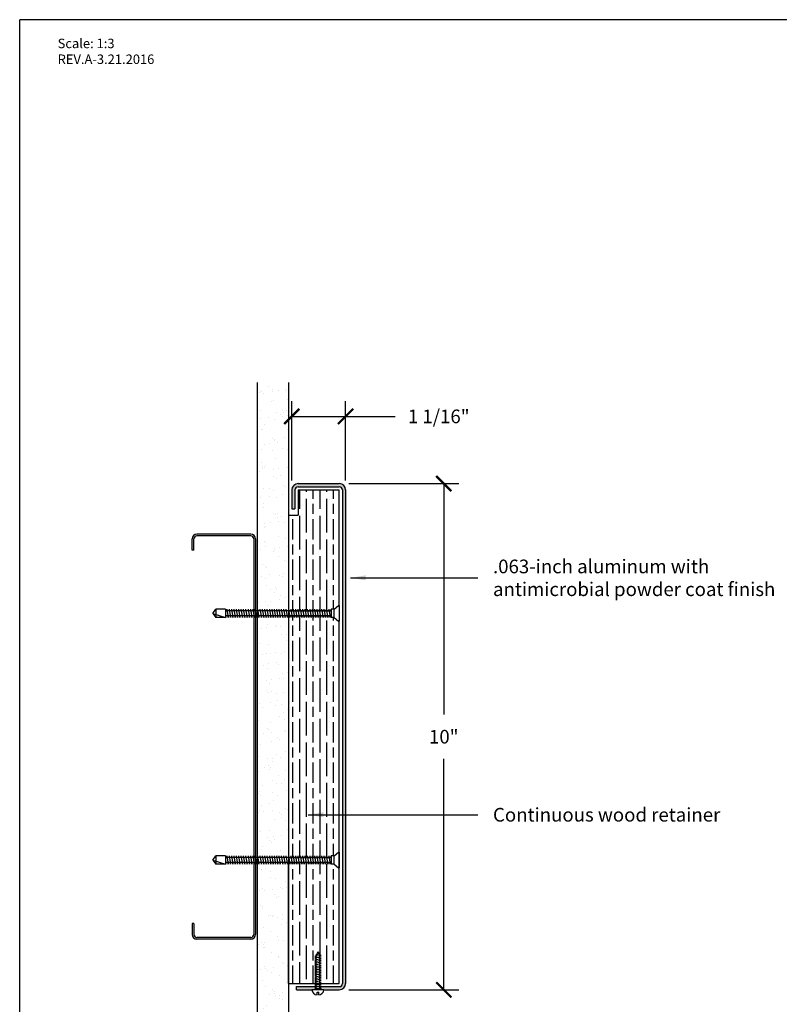
# Model space of a CAD drawing. Units: inches. Extents: x 88.9 to 96.9, y 89.3 to 99.5.
# Drawn here: x 88.9 to 93.9, y 93 to 99.5 of the extents above; entities that cross this region are included whole.
import ezdxf

# ---------------------------------------------------------------- set-up
doc = ezdxf.new("R2010")
doc.units = ezdxf.units.IN
doc.header["$MEASUREMENT"] = 0
doc.styles.get("Standard").update_dxf_attribs({"font": 'arial.ttf'})
doc.dimstyles.get("Standard").update_dxf_attribs({"dimtxt": 0.09, "dimasz": 0.1, "dimexe": 0.1, "dimexo": 0.0625, "dimgap": 0.1, "dimtad": 0, "dimtih": 1, "dimtoh": 1, "dimdec": 4, "dimzin": 0, "dimdsep": 46, "dimtxsty": 'Standard', "dimblk": 'ARCHTICK', "dimcen": 0, "dimadec": 0, "dimazin": 2, "dimtfac": 1, "dimtdec": 4, "dimtofl": 0, "dimtmove": 0, "dimatfit": 3, "dimfxl": 1, "dimtolj": 1, "dimtzin": 0, "dimarcsym": 0})

# ---------------------------------------------------------------- blocks, each defined once
blk = doc.blocks.new('_ArchTick')
at = {"color": 0, "linetype": 'ByBlock', "const_width": 0.15}
blk.add_lwpolyline([(-0.5, -0.5), (0.5, 0.5)], dxfattribs=at)
blk = doc.blocks.new('*D4')
at = {"color": 0, "lineweight": -2, "transparency": 16777216}
for p, q in [((91.0674, 96.4327), (91.7934, 96.4327)), ((91.6934, 96.4327), (91.6934, 94.912)), ((91.6934, 93.0994), (91.6934, 94.6201)), ((91.0674, 93.0994), (91.7934, 93.0994))]:
    blk.add_line(p, q, dxfattribs=at)
at = {"layer": 'Defpoints', "color": 0, "transparency": 16777216}
for p in [(91.0049, 96.4327), (91.0049, 93.0994), (91.6934, 93.0994)]:
    blk.add_point(p, dxfattribs=at)
at = {"color": 0, "lineweight": -2, "transparency": 16777216, "xscale": 0.1, "yscale": 0.1, "zscale": 0.1}
for p, rotation in [((91.6934, 96.4327), 90), ((91.6934, 93.0994), 270)]:
    blk.add_blockref('_ArchTick', p, dxfattribs=dict(at, rotation=rotation))
at = {"color": 0, "transparency": 16777216, "insert": (91.6934, 94.7661), "char_height": 0.09, "attachment_point": 5}
blk.add_mtext('\\A1;10"', dxfattribs=at)
blk = doc.blocks.new('*D5')
at = {"color": 0, "lineweight": -2, "transparency": 16777216}
for p, q in [((90.6924, 96.4536), (90.6924, 96.9755)), ((91.0465, 96.4536), (91.0465, 96.9755)), ((90.6924, 96.8755), (91.0465, 96.8755)), ((91.0465, 96.8755), (91.3728, 96.8755))]:
    blk.add_line(p, q, dxfattribs=at)
at = {"layer": 'Defpoints', "color": 0, "transparency": 16777216}
for p in [(90.6924, 96.8755), (90.6924, 96.3911), (91.0465, 96.3911)]:
    blk.add_point(p, dxfattribs=at)
at = {"color": 0, "lineweight": -2, "transparency": 16777216, "xscale": 0.1, "yscale": 0.1, "zscale": 0.1, "rotation": 180}
blk.add_blockref('_ArchTick', (90.6924, 96.8755), dxfattribs=at)
at = {"color": 0, "lineweight": -2, "transparency": 16777216, "xscale": 0.1, "yscale": 0.1, "zscale": 0.1}
blk.add_blockref('_ArchTick', (91.0465, 96.8755), dxfattribs=at)
at = {"color": 0, "transparency": 16777216, "insert": (91.6601, 96.8755), "char_height": 0.09, "attachment_point": 5}
blk.add_mtext('\\A1;1 1/16"', dxfattribs=at)

msp = doc.modelspace()

# ---------------------------------------------------------------- hatches: boundary and pattern name
at = {"true_color": 0x939598}
h = msp.add_hatch(dxfattribs=at)
h.set_pattern_fill('AR-SAND', color=252, scale=0.066667)
h.set_pattern_definition([(37.5, (94.89995, 117.2899), (-0.00419956, 0.1284549), [0, -0.10133333, 0, -0.11333333, 0, -0.10833333]), (7.5, (94.89995, 117.2899), (0.1179851, 0.1881431), [0, -0.05466667, 0, -0.09133333, 0, -0.035]), (327.5, (94.81795, 117.2899), (0.20760946, 0.00037727), [0, -0.03333333, 0, -0.12, 0, -0.15666667]), (317.5, (94.81795, 117.2899), (0.2004084, 0.0585117), [0, -0.01666667, 0, -0.07866667, 0, -0.09])])
h.paths.add_polyline_path([(90.67155, 97.0994), (90.46322, 97.0994), (90.46322, 95.59548), (90.46634, 95.59548), (90.46634, 95.6059), (90.46818, 95.59548), (90.48197, 95.59548), (90.48197, 95.6059), (90.4838, 95.59548), (90.49759, 95.59548), (90.49759, 95.6059), (90.49943, 95.59548), (90.51322, 95.59548), (90.51322, 95.6059), (90.51505, 95.59548), (90.52884, 95.59548), (90.52884, 95.6059), (90.53068, 95.59548), (90.54447, 95.59548), (90.54447, 95.6059), (90.5463, 95.59548), (90.56009, 95.59548), (90.56009, 95.6059), (90.56193, 95.59548), (90.57572, 95.59548), (90.57572, 95.6059), (90.57755, 95.59548), (90.59134, 95.59548), (90.59134, 95.6059), (90.59318, 95.59548), (90.60697, 95.59548), (90.60697, 95.6059), (90.6088, 95.59548), (90.62259, 95.59548), (90.62259, 95.6059), (90.62443, 95.59548), (90.63822, 95.59548), (90.63822, 95.6059), (90.64005, 95.59548), (90.65384, 95.59548), (90.65384, 95.6059), (90.65568, 95.59548), (90.66947, 95.59548), (90.66947, 95.6059)])
h.paths.add_polyline_path([(90.66348, 95.56165), (90.66348, 95.55123), (90.66164, 95.56165), (90.64785, 95.56165), (90.64785, 95.55123), (90.64602, 95.56165), (90.63223, 95.56165), (90.63223, 95.55123), (90.63039, 95.56165), (90.6166, 95.56165), (90.6166, 95.55123), (90.61477, 95.56165), (90.60098, 95.56165), (90.60098, 95.55123), (90.59914, 95.56165), (90.58535, 95.56165), (90.58535, 95.55123), (90.58352, 95.56165), (90.56973, 95.56165), (90.56973, 95.55123), (90.56789, 95.56165), (90.5541, 95.56165), (90.5541, 95.55123), (90.55227, 95.56165), (90.53848, 95.56165), (90.53848, 95.55123), (90.53664, 95.56165), (90.52285, 95.56165), (90.52285, 95.55123), (90.52102, 95.56165), (90.50723, 95.56165), (90.50723, 95.55123), (90.50539, 95.56165), (90.4916, 95.56165), (90.4916, 95.55123), (90.48977, 95.56165), (90.47598, 95.56165), (90.47598, 95.55123), (90.47414, 95.56165), (90.46322, 95.56165), (90.46322, 93.97048), (90.46634, 93.97048), (90.46634, 93.9809), (90.46818, 93.97048), (90.48197, 93.97048), (90.48197, 93.9809), (90.4838, 93.97048), (90.49759, 93.97048), (90.49759, 93.9809), (90.49943, 93.97048), (90.51322, 93.97048), (90.51322, 93.9809), (90.51505, 93.97048), (90.52884, 93.97048), (90.52884, 93.9809), (90.53068, 93.97048), (90.54447, 93.97048), (90.54447, 93.9809), (90.5463, 93.97048), (90.56009, 93.97048), (90.56009, 93.9809), (90.56193, 93.97048), (90.57572, 93.97048), (90.57572, 93.9809), (90.57755, 93.97048), (90.59134, 93.97048), (90.59134, 93.9809), (90.59318, 93.97048), (90.60697, 93.97048), (90.60697, 93.9809), (90.6088, 93.97048), (90.62259, 93.97048), (90.62259, 93.9809), (90.62443, 93.97048), (90.63822, 93.97048), (90.63822, 93.9809), (90.64005, 93.97048), (90.65384, 93.97048), (90.65384, 93.9809), (90.65568, 93.97048), (90.66947, 93.97048), (90.66947, 93.9809), (90.67052, 95.56165)])
h.paths.add_polyline_path([(90.67155, 93.93665), (90.66348, 93.93665), (90.66348, 93.92623), (90.66164, 93.93665), (90.64785, 93.93665), (90.64785, 93.92623), (90.64602, 93.93665), (90.63223, 93.93665), (90.63223, 93.92623), (90.63039, 93.93665), (90.6166, 93.93665), (90.6166, 93.92623), (90.61477, 93.93665), (90.60098, 93.93665), (90.60098, 93.92623), (90.59914, 93.93665), (90.58535, 93.93665), (90.58535, 93.92623), (90.58352, 93.93665), (90.56973, 93.93665), (90.56973, 93.92623), (90.56789, 93.93665), (90.5541, 93.93665), (90.5541, 93.92623), (90.55227, 93.93665), (90.53848, 93.93665), (90.53848, 93.92623), (90.53664, 93.93665), (90.52285, 93.93665), (90.52285, 93.92623), (90.52102, 93.93665), (90.50723, 93.93665), (90.50723, 93.92623), (90.50539, 93.93665), (90.4916, 93.93665), (90.4916, 93.92623), (90.48977, 93.93665), (90.47598, 93.93665), (90.47598, 93.92623), (90.47414, 93.93665), (90.46322, 93.93665), (90.46322, 92.43273), (90.67155, 92.43273)])
at = {"true_color": 0x003c71}
h = msp.add_hatch(color=156, dxfattribs=at)
h.dxf.hatch_style = 1
h.paths.add_polyline_path([(91.02572, 96.39106, 0.4142136), (91.00488, 96.4119), (90.73405, 96.4119, 0.4142136), (90.71322, 96.39106), (90.71322, 96.26606), (90.69238, 96.26606), (90.69238, 96.39106, -0.4142136), (90.73405, 96.43273), (91.00488, 96.43273, -0.4142136), (91.04655, 96.39106), (91.04655, 93.14106, -0.4142136), (91.00488, 93.0994), (90.90426, 93.0994), (90.88559, 93.0994), (90.88559, 93.10499), (90.87684, 93.10499), (90.87684, 93.11097), (90.88559, 93.11252), (90.87684, 93.11252), (90.87684, 93.12023), (91.00488, 93.12023, 0.4142136), (91.02572, 93.14106)])
h.paths.add_polyline_path([(90.72363, 93.12023), (90.85167, 93.12023), (90.85167, 93.11773), (90.84293, 93.11619), (90.85167, 93.11619), (90.85167, 93.10654), (90.84293, 93.10499), (90.84293, 93.0994), (90.82426, 93.0994), (90.72363, 93.0994)], flags=17)
at = {"true_color": 0x84bd00}
h = msp.add_hatch(dxfattribs=at)
h.set_pattern_fill('GOST_WOOD', color=62, scale=0.022281)
h.set_pattern_definition([(90, (67.7943, 78.46327), (0.1336889, -8e-18), [0.2228148, -0.044563]), (90, (67.83886, 78.4187), (0.1336889, -8e-18), [0.1336889, -0.0334222, 0.06684444, -0.0334222]), (90, (67.88342, 78.35186), (0.1336889, -8e-18), [0.2228148, -0.044563])])
h.paths.add_polyline_path([(91.00488, 96.39106), (90.73405, 96.39106), (90.73405, 96.2244), (90.67155, 96.2244), (90.67155, 95.59548), (90.68509, 95.59548), (90.68509, 95.6059), (90.68693, 95.59548), (90.70072, 95.59548), (90.70072, 95.6059), (90.70255, 95.59548), (90.71634, 95.59548), (90.71634, 95.6059), (90.71818, 95.59548), (90.73197, 95.59548), (90.73197, 95.6059), (90.7338, 95.59548), (90.74759, 95.59548), (90.74759, 95.6059), (90.74943, 95.59548), (90.76322, 95.59548), (90.76322, 95.6059), (90.76505, 95.59548), (90.77884, 95.59548), (90.77884, 95.6059), (90.78068, 95.59548), (90.79447, 95.59548), (90.79447, 95.6059), (90.7963, 95.59548), (90.81009, 95.59548), (90.81009, 95.6059), (90.81193, 95.59548), (90.82572, 95.59548), (90.82572, 95.6059), (90.82755, 95.59548), (90.84134, 95.59548), (90.84134, 95.6059), (90.84318, 95.59548), (90.85697, 95.59548), (90.85697, 95.6059), (90.8588, 95.59548), (90.87259, 95.59548), (90.87259, 95.6059), (90.87443, 95.59548), (90.88822, 95.59548), (90.88822, 95.6059), (90.89005, 95.59548), (90.90384, 95.59548), (90.90384, 95.6059), (90.90568, 95.59548), (90.91947, 95.59548), (90.91947, 95.6059), (90.9213, 95.59548), (90.93509, 95.59548), (90.93509, 95.6059), (90.93693, 95.59548), (90.95072, 95.59548), (90.95072, 95.6059), (90.97155, 95.6059), (90.99992, 95.63056), (91.00488, 95.63056)])
h.paths.add_polyline_path([(91.00488, 95.52656), (90.99992, 95.52656), (90.97155, 95.55123), (90.95072, 95.55123), (90.95072, 95.56165), (90.94473, 95.56165), (90.94473, 95.55123), (90.94289, 95.56165), (90.9291, 95.56165), (90.9291, 95.55123), (90.92727, 95.56165), (90.91348, 95.56165), (90.91348, 95.55123), (90.91164, 95.56165), (90.89785, 95.56165), (90.89785, 95.55123), (90.89602, 95.56165), (90.88223, 95.56165), (90.88223, 95.55123), (90.88039, 95.56165), (90.8666, 95.56165), (90.8666, 95.55123), (90.86477, 95.56165), (90.85098, 95.56165), (90.85098, 95.55123), (90.84914, 95.56165), (90.83535, 95.56165), (90.83535, 95.55123), (90.83352, 95.56165), (90.81973, 95.56165), (90.81973, 95.55123), (90.81789, 95.56165), (90.8041, 95.56165), (90.8041, 95.55123), (90.80227, 95.56165), (90.78848, 95.56165), (90.78848, 95.55123), (90.78664, 95.56165), (90.77285, 95.56165), (90.77285, 95.55123), (90.77102, 95.56165), (90.75723, 95.56165), (90.75723, 95.55123), (90.75539, 95.56165), (90.7416, 95.56165), (90.7416, 95.55123), (90.73977, 95.56165), (90.72598, 95.56165), (90.72598, 95.55123), (90.72414, 95.56165), (90.71035, 95.56165), (90.71035, 95.55123), (90.70852, 95.56165), (90.69473, 95.56165), (90.69473, 95.55123), (90.69289, 95.56165), (90.6791, 95.56165), (90.6791, 95.55123), (90.67727, 95.56165), (90.67155, 95.56165), (90.67155, 93.97048), (90.68509, 93.97048), (90.68509, 93.9809), (90.68693, 93.97048), (90.70072, 93.97048), (90.70072, 93.9809), (90.70255, 93.97048), (90.71634, 93.97048), (90.71634, 93.9809), (90.71818, 93.97048), (90.73197, 93.97048), (90.73197, 93.9809), (90.7338, 93.97048), (90.74759, 93.97048), (90.74759, 93.9809), (90.74943, 93.97048), (90.76322, 93.97048), (90.76322, 93.9809), (90.76505, 93.97048), (90.77884, 93.97048), (90.77884, 93.9809), (90.78068, 93.97048), (90.79447, 93.97048), (90.79447, 93.9809), (90.7963, 93.97048), (90.81009, 93.97048), (90.81009, 93.9809), (90.81193, 93.97048), (90.82572, 93.97048), (90.82572, 93.9809), (90.82755, 93.97048), (90.84134, 93.97048), (90.84134, 93.9809), (90.84318, 93.97048), (90.85697, 93.97048), (90.85697, 93.9809), (90.8588, 93.97048), (90.87259, 93.97048), (90.87259, 93.9809), (90.87443, 93.97048), (90.88822, 93.97048), (90.88822, 93.9809), (90.89005, 93.97048), (90.90384, 93.97048), (90.90384, 93.9809), (90.90568, 93.97048), (90.91947, 93.97048), (90.91947, 93.9809), (90.9213, 93.97048), (90.93509, 93.97048), (90.93509, 93.9809), (90.93693, 93.97048), (90.95072, 93.97048), (90.95072, 93.9809), (90.97155, 93.9809), (90.99992, 94.00556), (91.00488, 94.00556)])
h.paths.add_polyline_path([(91.00488, 93.90156), (90.99992, 93.90156), (90.97155, 93.92623), (90.94473, 93.92623), (90.94289, 93.93665), (90.9291, 93.93665), (90.9291, 93.92623), (90.92727, 93.93665), (90.91348, 93.93665), (90.91348, 93.92623), (90.91164, 93.93665), (90.89785, 93.93665), (90.89785, 93.92623), (90.89602, 93.93665), (90.88223, 93.93665), (90.88223, 93.92623), (90.88039, 93.93665), (90.8666, 93.93665), (90.8666, 93.92623), (90.86477, 93.93665), (90.85098, 93.93665), (90.85098, 93.92623), (90.84914, 93.93665), (90.83535, 93.93665), (90.83535, 93.92623), (90.83352, 93.93665), (90.81973, 93.93665), (90.81973, 93.92623), (90.81789, 93.93665), (90.8041, 93.93665), (90.8041, 93.92623), (90.80227, 93.93665), (90.78848, 93.93665), (90.78848, 93.92623), (90.78664, 93.93665), (90.77285, 93.93665), (90.77285, 93.92623), (90.77102, 93.93665), (90.75723, 93.93665), (90.75723, 93.92623), (90.75539, 93.93665), (90.7416, 93.93665), (90.7416, 93.92623), (90.73977, 93.93665), (90.72598, 93.93665), (90.72598, 93.92623), (90.72414, 93.93665), (90.71035, 93.93665), (90.71035, 93.92623), (90.70852, 93.93665), (90.69473, 93.93665), (90.69473, 93.92623), (90.69289, 93.93665), (90.6791, 93.93665), (90.6791, 93.92623), (90.67727, 93.93665), (90.67155, 93.93665), (90.67155, 93.14106), (90.87772, 93.14106), (90.87772, 93.14978), (90.86897, 93.14978), (90.87772, 93.15133), (90.87772, 93.16098), (90.86897, 93.16098), (90.87772, 93.16252), (90.87772, 93.17218), (90.86897, 93.17218), (90.87772, 93.17372), (90.87772, 93.18338), (90.86897, 93.18338), (90.87772, 93.18492), (90.87772, 93.19457), (90.86897, 93.19457), (90.87772, 93.19611), (90.87772, 93.20577), (90.86897, 93.20577), (90.87772, 93.20731), (90.87772, 93.21697), (90.86897, 93.21697), (90.87772, 93.21851), (90.87772, 93.22816), (90.86897, 93.22816), (90.87772, 93.22971), (90.87772, 93.23936), (90.86897, 93.23936), (90.87772, 93.2409), (90.87772, 93.25056), (90.86897, 93.25056), (90.87772, 93.2521), (90.87772, 93.26176), (90.86897, 93.26176), (90.87772, 93.2633), (90.87772, 93.27295), (90.86897, 93.27295), (90.87772, 93.2745), (90.87772, 93.28415), (90.86897, 93.28415), (90.87772, 93.28569), (90.87772, 93.29535), (90.86897, 93.29535), (90.87772, 93.29689), (90.87772, 93.30655), (90.86897, 93.30655), (90.87772, 93.30809), (90.87772, 93.31774), (90.86897, 93.31774), (90.87772, 93.31929), (90.87772, 93.33044), (90.8775, 93.33044), (90.87957, 93.33081), (90.8903, 93.3494), (90.89863, 93.33496), (90.9031, 93.33496), (90.89905, 93.33424), (90.90423, 93.32527), (90.91163, 93.32527), (90.90288, 93.32372), (90.90288, 93.31407), (90.91163, 93.31407), (90.90288, 93.31253), (90.90288, 93.30287), (90.91163, 93.30287), (90.90288, 93.30133), (90.90288, 93.29167), (90.91163, 93.29167), (90.90288, 93.29013), (90.90288, 93.28048), (90.91163, 93.28048), (90.90288, 93.27893), (90.90288, 93.26928), (90.91163, 93.26928), (90.90288, 93.26774), (90.90288, 93.25808), (90.91163, 93.25808), (90.90288, 93.25654), (90.90288, 93.24688), (90.91163, 93.24688), (90.90288, 93.24534), (90.90288, 93.23569), (90.91163, 93.23569), (90.90288, 93.23414), (90.90288, 93.22449), (90.91163, 93.22449), (90.90288, 93.22295), (90.90288, 93.21329), (90.91163, 93.21329), (90.90288, 93.21175), (90.90288, 93.20209), (90.91163, 93.20209), (90.90288, 93.20055), (90.90288, 93.1909), (90.91163, 93.1909), (90.90288, 93.18936), (90.90288, 93.1797), (90.91163, 93.1797), (90.90288, 93.17816), (90.90288, 93.1685), (90.91163, 93.1685), (90.90288, 93.16696), (90.90288, 93.15731), (90.91163, 93.15731), (90.90288, 93.15576), (90.90288, 93.14611), (90.91163, 93.14611), (91.00488, 93.14106)])

# ---------------------------------------------------------------- linework, layer by layer
at = {"color": 252, "true_color": 0x939598}
for p, q in [((96.93972, 99.48811), (88.89972, 99.48811)), ((88.89972, 89.33811), (88.89972, 99.48811)), ((90.46322, 97.0994), (90.46322, 92.43273)), ((90.67155, 97.0994), (90.67155, 92.43273))]:
    msp.add_line(p, q, dxfattribs=at)
at = {"color": 156, "true_color": 0x003c71}
for p, q in [((90.73405, 96.43273), (91.00488, 96.43273)), ((90.69238, 96.39106), (90.69238, 96.26606)), ((90.71322, 96.39106), (90.71322, 96.26606)), ((90.73405, 96.4119), (91.00488, 96.4119)), ((91.02572, 96.39106), (91.02572, 93.14106)), ((91.04655, 96.39106), (91.04655, 93.14106)), ((90.69238, 96.26606), (90.71322, 96.26606)), ((90.72363, 93.12023), (90.85167, 93.12023)), ((90.72363, 93.0994), (90.72363, 93.12023)), ((90.87684, 93.12023), (91.00488, 93.12023)), ((90.72363, 93.0994), (90.82426, 93.0994)), ((90.90426, 93.0994), (91.00488, 93.0994))]:
    msp.add_line(p, q, dxfattribs=at)
at = {"color": 62, "true_color": 0x84bd00}
for p, q in [((90.73405, 96.39106), (91.00488, 96.39106)), ((90.73405, 96.39106), (90.73405, 96.2244)), ((91.00488, 95.63056), (91.00488, 96.39106)), ((90.67155, 96.2244), (90.73405, 96.2244)), ((90.67155, 96.2244), (90.67155, 95.59548)), ((90.67155, 95.56165), (90.67155, 93.97048)), ((91.00488, 94.00556), (91.00488, 95.52656)), ((90.67155, 93.14106), (90.67155, 93.93665)), ((91.00488, 93.14106), (91.00488, 93.90156)), ((90.67155, 93.14106), (91.00488, 93.14106))]:
    msp.add_line(p, q, dxfattribs=at)
for p, q in [((90.42155, 96.0994), (90.06738, 96.0994)), ((90.03613, 95.99523), (90.03613, 96.06815)), ((90.04655, 95.99523), (90.04655, 96.06815)), ((90.42155, 96.08898), (90.06738, 96.08898)), ((90.44238, 96.06815), (90.44238, 93.46398)), ((90.4528, 96.06815), (90.4528, 93.46398)), ((90.04655, 95.99523), (90.03613, 95.99523)), ((90.17155, 95.57856), (90.19238, 95.6059)), ((90.19238, 95.6059), (90.19238, 95.55123)), ((90.25488, 95.6059), (90.19238, 95.6059)), ((90.25488, 95.6059), (90.25488, 95.55123)), ((90.95072, 95.59548), (90.25488, 95.59548)), ((90.26322, 95.6059), (90.26322, 95.59548)), ((90.26322, 95.6059), (90.27285, 95.55123)), ((90.27884, 95.6059), (90.27884, 95.59548)), ((90.27884, 95.6059), (90.28848, 95.55123)), ((90.29447, 95.6059), (90.29447, 95.59548)), ((90.29447, 95.6059), (90.3041, 95.55123)), ((90.31009, 95.6059), (90.31009, 95.59548)), ((90.31009, 95.6059), (90.31973, 95.55123)), ((90.32572, 95.6059), (90.32572, 95.59548)), ((90.32572, 95.6059), (90.33535, 95.55123)), ((90.34134, 95.6059), (90.34134, 95.59548)), ((90.34134, 95.6059), (90.35098, 95.55123)), ((90.35697, 95.6059), (90.35697, 95.59548)), ((90.35697, 95.6059), (90.3666, 95.55123)), ((90.37259, 95.6059), (90.37259, 95.59548)), ((90.37259, 95.6059), (90.38223, 95.55123)), ((90.38822, 95.6059), (90.38822, 95.59548)), ((90.38822, 95.6059), (90.39785, 95.55123)), ((90.40384, 95.6059), (90.40384, 95.59548)), ((90.40384, 95.6059), (90.41348, 95.55123)), ((90.41947, 95.6059), (90.41947, 95.59548)), ((90.41947, 95.6059), (90.4291, 95.55123)), ((90.43509, 95.6059), (90.43509, 95.59548)), ((90.43509, 95.6059), (90.44473, 95.55123)), ((90.45072, 95.6059), (90.45072, 95.59548)), ((90.45072, 95.6059), (90.46035, 95.55123)), ((90.46634, 95.6059), (90.46634, 95.59548)), ((90.46634, 95.6059), (90.47598, 95.55123)), ((90.48197, 95.6059), (90.48197, 95.59548)), ((90.48197, 95.6059), (90.4916, 95.55123)), ((90.49759, 95.6059), (90.49759, 95.59548)), ((90.49759, 95.6059), (90.50723, 95.55123)), ((90.51322, 95.6059), (90.51322, 95.59548)), ((90.51322, 95.6059), (90.52285, 95.55123)), ((90.52884, 95.6059), (90.52884, 95.59548)), ((90.52884, 95.6059), (90.53848, 95.55123)), ((90.54447, 95.6059), (90.54447, 95.59548)), ((90.54447, 95.6059), (90.5541, 95.55123)), ((90.56009, 95.6059), (90.56009, 95.59548)), ((90.56009, 95.6059), (90.56973, 95.55123)), ((90.57572, 95.6059), (90.57572, 95.59548)), ((90.57572, 95.6059), (90.58535, 95.55123)), ((90.59134, 95.6059), (90.59134, 95.59548)), ((90.59134, 95.6059), (90.60098, 95.55123)), ((90.60697, 95.6059), (90.60697, 95.59548)), ((90.60697, 95.6059), (90.6166, 95.55123)), ((90.62259, 95.6059), (90.62259, 95.59548)), ((90.62259, 95.6059), (90.63223, 95.55123)), ((90.63822, 95.6059), (90.63822, 95.59548)), ((90.63822, 95.6059), (90.64785, 95.55123)), ((90.65384, 95.6059), (90.65384, 95.59548)), ((90.65384, 95.6059), (90.66348, 95.55123)), ((90.66947, 95.6059), (90.66947, 95.59548)), ((90.66947, 95.6059), (90.6791, 95.55123)), ((90.67155, 95.59548), (90.95072, 95.59548)), ((90.68509, 95.6059), (90.68509, 95.59548)), ((90.68509, 95.6059), (90.69473, 95.55123)), ((90.70072, 95.6059), (90.70072, 95.59548)), ((90.70072, 95.6059), (90.71035, 95.55123)), ((90.71634, 95.6059), (90.71634, 95.59548)), ((90.71634, 95.6059), (90.72598, 95.55123)), ((90.73197, 95.6059), (90.73197, 95.59548)), ((90.73197, 95.6059), (90.7416, 95.55123)), ((90.74759, 95.6059), (90.74759, 95.59548)), ((90.74759, 95.6059), (90.75723, 95.55123)), ((90.76322, 95.6059), (90.76322, 95.59548)), ((90.76322, 95.6059), (90.77285, 95.55123)), ((90.77884, 95.6059), (90.77884, 95.59548)), ((90.77884, 95.6059), (90.78848, 95.55123)), ((90.79447, 95.6059), (90.79447, 95.59548)), ((90.79447, 95.6059), (90.8041, 95.55123)), ((90.81009, 95.6059), (90.81009, 95.59548)), ((90.81009, 95.6059), (90.81973, 95.55123)), ((90.82572, 95.6059), (90.82572, 95.59548)), ((90.82572, 95.6059), (90.83535, 95.55123)), ((90.84134, 95.6059), (90.84134, 95.59548)), ((90.84134, 95.6059), (90.85098, 95.55123)), ((90.85697, 95.6059), (90.85697, 95.59548)), ((90.85697, 95.6059), (90.8666, 95.55123)), ((90.87259, 95.6059), (90.87259, 95.59548)), ((90.87259, 95.6059), (90.88223, 95.55123)), ((90.88822, 95.6059), (90.88822, 95.59548)), ((90.88822, 95.6059), (90.89785, 95.55123)), ((90.90384, 95.6059), (90.90384, 95.59548)), ((90.90384, 95.6059), (90.91348, 95.55123)), ((90.91947, 95.6059), (90.91947, 95.59548)), ((90.91947, 95.6059), (90.9291, 95.55123)), ((90.93509, 95.6059), (90.93509, 95.59548)), ((90.93509, 95.6059), (90.94473, 95.55123)), ((90.97155, 95.6059), (90.95072, 95.6059)), ((90.95072, 95.6059), (90.95072, 95.55123)), ((90.95072, 95.59548), (90.95072, 95.6059)), ((90.97155, 95.6059), (90.99992, 95.63056)), ((90.97155, 95.55123), (90.97155, 95.6059)), ((91.00488, 95.63056), (90.99992, 95.63056)), ((91.00488, 95.63056), (91.00488, 95.52656)), ((90.17155, 95.57856), (90.25488, 95.55123)), ((90.17155, 95.57856), (90.19238, 95.55123)), ((90.25488, 95.55123), (90.19238, 95.55123)), ((90.25488, 95.56454), (90.25723, 95.55123)), ((90.95072, 95.56165), (90.25488, 95.56165)), ((90.25723, 95.55123), (90.25723, 95.56165)), ((90.27285, 95.55123), (90.27285, 95.56165)), ((90.28848, 95.55123), (90.28848, 95.56165)), ((90.3041, 95.55123), (90.3041, 95.56165)), ((90.31973, 95.55123), (90.31973, 95.56165)), ((90.33535, 95.55123), (90.33535, 95.56165)), ((90.35098, 95.55123), (90.35098, 95.56165)), ((90.3666, 95.55123), (90.3666, 95.56165)), ((90.38223, 95.55123), (90.38223, 95.56165)), ((90.39785, 95.55123), (90.39785, 95.56165)), ((90.41348, 95.55123), (90.41348, 95.56165)), ((90.4291, 95.55123), (90.4291, 95.56165)), ((90.44473, 95.55123), (90.44473, 95.56165)), ((90.46035, 95.55123), (90.46035, 95.56165)), ((90.47598, 95.55123), (90.47598, 95.56165)), ((90.4916, 95.55123), (90.4916, 95.56165)), ((90.50723, 95.55123), (90.50723, 95.56165)), ((90.52285, 95.55123), (90.52285, 95.56165)), ((90.53848, 95.55123), (90.53848, 95.56165)), ((90.5541, 95.55123), (90.5541, 95.56165)), ((90.56973, 95.55123), (90.56973, 95.56165)), ((90.58535, 95.55123), (90.58535, 95.56165)), ((90.60098, 95.55123), (90.60098, 95.56165)), ((90.6166, 95.55123), (90.6166, 95.56165)), ((90.63223, 95.55123), (90.63223, 95.56165)), ((90.64785, 95.55123), (90.64785, 95.56165)), ((90.66348, 95.55123), (90.66348, 95.56165)), ((90.67155, 95.56165), (90.95072, 95.56165)), ((90.6791, 95.55123), (90.6791, 95.56165)), ((90.69473, 95.55123), (90.69473, 95.56165)), ((90.71035, 95.55123), (90.71035, 95.56165)), ((90.72598, 95.55123), (90.72598, 95.56165)), ((90.7416, 95.55123), (90.7416, 95.56165)), ((90.75723, 95.55123), (90.75723, 95.56165)), ((90.77285, 95.55123), (90.77285, 95.56165)), ((90.78848, 95.55123), (90.78848, 95.56165)), ((90.8041, 95.55123), (90.8041, 95.56165)), ((90.81973, 95.55123), (90.81973, 95.56165)), ((90.83535, 95.55123), (90.83535, 95.56165)), ((90.85098, 95.55123), (90.85098, 95.56165)), ((90.8666, 95.55123), (90.8666, 95.56165)), ((90.88223, 95.55123), (90.88223, 95.56165)), ((90.89785, 95.55123), (90.89785, 95.56165)), ((90.91348, 95.55123), (90.91348, 95.56165)), ((90.9291, 95.55123), (90.9291, 95.56165)), ((90.94473, 95.55123), (90.94473, 95.56165)), ((90.95072, 95.56165), (90.95072, 95.55123)), ((90.97155, 95.55123), (90.95072, 95.55123)), ((90.97155, 95.55123), (90.99992, 95.52656)), ((91.00488, 95.52656), (90.99992, 95.52656)), ((90.17155, 93.95356), (90.19238, 93.9809)), ((90.19238, 93.9809), (90.19238, 93.92623)), ((90.25488, 93.9809), (90.19238, 93.9809)), ((90.25488, 93.9809), (90.25488, 93.92623)), ((90.95072, 93.97048), (90.25488, 93.97048)), ((90.26322, 93.9809), (90.26322, 93.97048)), ((90.26322, 93.9809), (90.27285, 93.92623)), ((90.27884, 93.9809), (90.27884, 93.97048)), ((90.27884, 93.9809), (90.28848, 93.92623)), ((90.29447, 93.9809), (90.29447, 93.97048)), ((90.29447, 93.9809), (90.3041, 93.92623)), ((90.31009, 93.9809), (90.31009, 93.97048)), ((90.31009, 93.9809), (90.31973, 93.92623)), ((90.32572, 93.9809), (90.32572, 93.97048)), ((90.32572, 93.9809), (90.33535, 93.92623)), ((90.34134, 93.9809), (90.34134, 93.97048)), ((90.34134, 93.9809), (90.35098, 93.92623)), ((90.35697, 93.9809), (90.35697, 93.97048)), ((90.35697, 93.9809), (90.3666, 93.92623)), ((90.37259, 93.9809), (90.37259, 93.97048)), ((90.37259, 93.9809), (90.38223, 93.92623)), ((90.38822, 93.9809), (90.38822, 93.97048)), ((90.38822, 93.9809), (90.39785, 93.92623)), ((90.40384, 93.9809), (90.40384, 93.97048)), ((90.40384, 93.9809), (90.41348, 93.92623)), ((90.41947, 93.9809), (90.41947, 93.97048)), ((90.41947, 93.9809), (90.4291, 93.92623)), ((90.43509, 93.9809), (90.43509, 93.97048)), ((90.43509, 93.9809), (90.44473, 93.92623)), ((90.45072, 93.9809), (90.45072, 93.97048)), ((90.45072, 93.9809), (90.46035, 93.92623)), ((90.46634, 93.9809), (90.46634, 93.97048)), ((90.46634, 93.9809), (90.47598, 93.92623)), ((90.48197, 93.9809), (90.48197, 93.97048)), ((90.48197, 93.9809), (90.4916, 93.92623)), ((90.49759, 93.9809), (90.49759, 93.97048)), ((90.49759, 93.9809), (90.50723, 93.92623)), ((90.51322, 93.9809), (90.51322, 93.97048)), ((90.51322, 93.9809), (90.52285, 93.92623)), ((90.52884, 93.9809), (90.52884, 93.97048)), ((90.52884, 93.9809), (90.53848, 93.92623)), ((90.54447, 93.9809), (90.54447, 93.97048)), ((90.54447, 93.9809), (90.5541, 93.92623)), ((90.56009, 93.9809), (90.56009, 93.97048)), ((90.56009, 93.9809), (90.56973, 93.92623)), ((90.57572, 93.9809), (90.57572, 93.97048)), ((90.57572, 93.9809), (90.58535, 93.92623)), ((90.59134, 93.9809), (90.59134, 93.97048)), ((90.59134, 93.9809), (90.60098, 93.92623)), ((90.60697, 93.9809), (90.60697, 93.97048)), ((90.60697, 93.9809), (90.6166, 93.92623)), ((90.62259, 93.9809), (90.62259, 93.97048)), ((90.62259, 93.9809), (90.63223, 93.92623)), ((90.63822, 93.9809), (90.63822, 93.97048)), ((90.63822, 93.9809), (90.64785, 93.92623)), ((90.65384, 93.9809), (90.65384, 93.97048)), ((90.65384, 93.9809), (90.66348, 93.92623)), ((90.66947, 93.9809), (90.66947, 93.97048)), ((90.66947, 93.9809), (90.6791, 93.92623)), ((90.67155, 93.97048), (90.95072, 93.97048)), ((90.68509, 93.9809), (90.68509, 93.97048)), ((90.68509, 93.9809), (90.69473, 93.92623)), ((90.70072, 93.9809), (90.70072, 93.97048)), ((90.70072, 93.9809), (90.71035, 93.92623)), ((90.71634, 93.9809), (90.71634, 93.97048)), ((90.71634, 93.9809), (90.72598, 93.92623)), ((90.73197, 93.9809), (90.73197, 93.97048)), ((90.73197, 93.9809), (90.7416, 93.92623)), ((90.74759, 93.9809), (90.74759, 93.97048)), ((90.74759, 93.9809), (90.75723, 93.92623)), ((90.76322, 93.9809), (90.76322, 93.97048)), ((90.76322, 93.9809), (90.77285, 93.92623)), ((90.77884, 93.9809), (90.77884, 93.97048)), ((90.77884, 93.9809), (90.78848, 93.92623)), ((90.79447, 93.9809), (90.79447, 93.97048)), ((90.79447, 93.9809), (90.8041, 93.92623)), ((90.81009, 93.9809), (90.81009, 93.97048)), ((90.81009, 93.9809), (90.81973, 93.92623)), ((90.82572, 93.9809), (90.82572, 93.97048)), ((90.82572, 93.9809), (90.83535, 93.92623)), ((90.84134, 93.9809), (90.84134, 93.97048)), ((90.84134, 93.9809), (90.85098, 93.92623)), ((90.85697, 93.9809), (90.85697, 93.97048)), ((90.85697, 93.9809), (90.8666, 93.92623)), ((90.87259, 93.9809), (90.87259, 93.97048)), ((90.87259, 93.9809), (90.88223, 93.92623)), ((90.88822, 93.9809), (90.88822, 93.97048)), ((90.88822, 93.9809), (90.89785, 93.92623)), ((90.90384, 93.9809), (90.90384, 93.97048)), ((90.90384, 93.9809), (90.91348, 93.92623)), ((90.91947, 93.9809), (90.91947, 93.97048)), ((90.91947, 93.9809), (90.9291, 93.92623)), ((90.93509, 93.9809), (90.93509, 93.97048)), ((90.93509, 93.9809), (90.94473, 93.92623)), ((90.97155, 93.9809), (90.95072, 93.9809)), ((90.95072, 93.9809), (90.95072, 93.92623)), ((90.95072, 93.97048), (90.95072, 93.9809)), ((90.97155, 93.9809), (90.99992, 94.00556)), ((90.97155, 93.92623), (90.97155, 93.9809)), ((91.00488, 94.00556), (90.99992, 94.00556)), ((91.00488, 93.90156), (91.00488, 94.00556)), ((91.00488, 94.00556), (91.00488, 93.90156)), ((90.17155, 93.95356), (90.25488, 93.92623)), ((90.17155, 93.95356), (90.19238, 93.92623)), ((90.25488, 93.92623), (90.19238, 93.92623)), ((90.25488, 93.93954), (90.25723, 93.92623)), ((90.95072, 93.93665), (90.25488, 93.93665)), ((90.25723, 93.92623), (90.25723, 93.93665)), ((90.27285, 93.92623), (90.27285, 93.93665)), ((90.28848, 93.92623), (90.28848, 93.93665)), ((90.3041, 93.92623), (90.3041, 93.93665)), ((90.31973, 93.92623), (90.31973, 93.93665)), ((90.33535, 93.92623), (90.33535, 93.93665)), ((90.35098, 93.92623), (90.35098, 93.93665)), ((90.3666, 93.92623), (90.3666, 93.93665)), ((90.38223, 93.92623), (90.38223, 93.93665)), ((90.39785, 93.92623), (90.39785, 93.93665)), ((90.41348, 93.92623), (90.41348, 93.93665)), ((90.4291, 93.92623), (90.4291, 93.93665)), ((90.44473, 93.92623), (90.44473, 93.93665)), ((90.46035, 93.92623), (90.46035, 93.93665)), ((90.47598, 93.92623), (90.47598, 93.93665)), ((90.4916, 93.92623), (90.4916, 93.93665)), ((90.50723, 93.92623), (90.50723, 93.93665)), ((90.52285, 93.92623), (90.52285, 93.93665)), ((90.53848, 93.92623), (90.53848, 93.93665)), ((90.5541, 93.92623), (90.5541, 93.93665)), ((90.56973, 93.92623), (90.56973, 93.93665)), ((90.58535, 93.92623), (90.58535, 93.93665)), ((90.60098, 93.92623), (90.60098, 93.93665)), ((90.6166, 93.92623), (90.6166, 93.93665)), ((90.63223, 93.92623), (90.63223, 93.93665)), ((90.64785, 93.92623), (90.64785, 93.93665)), ((90.66348, 93.92623), (90.66348, 93.93665)), ((90.67155, 93.93665), (90.95072, 93.93665)), ((90.6791, 93.92623), (90.6791, 93.93665)), ((90.69473, 93.92623), (90.69473, 93.93665)), ((90.71035, 93.92623), (90.71035, 93.93665)), ((90.72598, 93.92623), (90.72598, 93.93665)), ((90.7416, 93.92623), (90.7416, 93.93665)), ((90.75723, 93.92623), (90.75723, 93.93665)), ((90.77285, 93.92623), (90.77285, 93.93665)), ((90.78848, 93.92623), (90.78848, 93.93665)), ((90.8041, 93.92623), (90.8041, 93.93665)), ((90.81973, 93.92623), (90.81973, 93.93665)), ((90.83535, 93.92623), (90.83535, 93.93665)), ((90.85098, 93.92623), (90.85098, 93.93665)), ((90.8666, 93.92623), (90.8666, 93.93665)), ((90.88223, 93.92623), (90.88223, 93.93665)), ((90.89785, 93.92623), (90.89785, 93.93665)), ((90.91348, 93.92623), (90.91348, 93.93665)), ((90.9291, 93.92623), (90.9291, 93.93665)), ((90.94473, 93.92623), (90.94473, 93.93665)), ((90.95072, 93.93665), (90.95072, 93.92623)), ((90.97155, 93.92623), (90.95072, 93.92623)), ((90.97155, 93.92623), (90.99992, 93.90156)), ((91.00488, 93.90156), (90.99992, 93.90156)), ((90.03613, 93.5369), (90.03613, 93.46398)), ((90.04655, 93.5369), (90.03613, 93.5369)), ((90.04655, 93.5369), (90.04655, 93.46398)), ((90.42155, 93.44315), (90.06738, 93.44315)), ((90.42155, 93.43273), (90.06738, 93.43273)), ((90.88559, 93.32527), (90.84293, 93.31774)), ((90.84293, 93.31774), (90.85167, 93.31774)), ((90.88559, 93.31407), (90.84293, 93.30655)), ((90.87706, 93.33496), (90.85146, 93.33044)), ((90.85146, 93.33044), (90.85332, 93.33044)), ((90.86426, 93.3494), (90.85167, 93.3276)), ((90.85167, 93.10499), (90.85167, 93.3276)), ((90.86426, 93.3494), (90.87684, 93.3276)), ((90.87684, 93.10499), (90.87684, 93.3276)), ((90.88559, 93.32527), (90.87684, 93.32527)), ((90.88559, 93.31407), (90.87684, 93.31407)), ((90.84293, 93.30655), (90.85167, 93.30655)), ((90.88559, 93.30287), (90.84293, 93.29535)), ((90.84293, 93.29535), (90.85167, 93.29535)), ((90.88559, 93.29167), (90.84293, 93.28415)), ((90.84293, 93.28415), (90.85167, 93.28415)), ((90.88559, 93.28048), (90.84293, 93.27295)), ((90.84293, 93.27295), (90.85167, 93.27295)), ((90.88559, 93.26928), (90.84293, 93.26176)), ((90.84293, 93.26176), (90.85167, 93.26176)), ((90.88559, 93.25808), (90.84293, 93.25056)), ((90.84293, 93.25056), (90.85167, 93.25056)), ((90.88559, 93.24688), (90.84293, 93.23936)), ((90.88559, 93.30287), (90.87684, 93.30287)), ((90.88559, 93.29167), (90.87684, 93.29167)), ((90.88559, 93.28048), (90.87684, 93.28048)), ((90.88559, 93.26928), (90.87684, 93.26928)), ((90.88559, 93.25808), (90.87684, 93.25808)), ((90.88559, 93.24688), (90.87684, 93.24688)), ((90.84293, 93.23936), (90.85167, 93.23936)), ((90.88559, 93.23569), (90.84293, 93.22816)), ((90.84293, 93.22816), (90.85167, 93.22816)), ((90.88559, 93.22449), (90.84293, 93.21697)), ((90.84293, 93.21697), (90.85167, 93.21697)), ((90.88559, 93.21329), (90.84293, 93.20577)), ((90.84293, 93.20577), (90.85167, 93.20577)), ((90.88559, 93.20209), (90.84293, 93.19457)), ((90.84293, 93.19457), (90.85167, 93.19457)), ((90.88559, 93.1909), (90.84293, 93.18338)), ((90.84293, 93.18338), (90.85167, 93.18338)), ((90.88559, 93.23569), (90.87684, 93.23569)), ((90.88559, 93.22449), (90.87684, 93.22449)), ((90.88559, 93.21329), (90.87684, 93.21329)), ((90.88559, 93.20209), (90.87684, 93.20209)), ((90.88559, 93.1909), (90.87684, 93.1909)), ((90.88559, 93.1797), (90.84293, 93.17218)), ((90.84293, 93.17218), (90.85167, 93.17218)), ((90.88559, 93.1685), (90.84293, 93.16098)), ((90.84293, 93.16098), (90.85167, 93.16098)), ((90.88559, 93.15731), (90.84293, 93.14978)), ((90.84293, 93.14978), (90.85167, 93.14978)), ((90.88559, 93.14611), (90.84293, 93.13859)), ((90.84293, 93.13859), (90.85167, 93.13859)), ((90.88559, 93.13491), (90.84293, 93.12739)), ((90.84293, 93.12739), (90.85167, 93.12739)), ((90.88559, 93.12371), (90.84293, 93.11619)), ((90.84293, 93.11619), (90.85167, 93.11619)), ((90.85167, 93.10499), (90.85167, 93.12023)), ((90.88559, 93.1797), (90.87684, 93.1797)), ((90.88559, 93.1685), (90.87684, 93.1685)), ((90.88559, 93.15731), (90.87684, 93.15731)), ((90.88559, 93.14611), (90.87684, 93.14611)), ((90.88559, 93.13491), (90.87684, 93.13491)), ((90.88559, 93.12371), (90.87684, 93.12371)), ((90.87684, 93.12023), (90.87684, 93.10499)), ((90.90426, 93.0994), (90.82426, 93.0994)), ((90.88559, 93.11252), (90.84293, 93.10499)), ((90.84293, 93.10499), (90.85167, 93.10499)), ((90.84293, 93.10499), (90.84293, 93.0994)), ((90.88559, 93.10499), (90.84293, 93.10499)), ((90.84293, 93.10499), (90.85167, 93.10499)), ((90.90426, 93.0994), (90.85826, 93.0994)), ((90.85905, 93.0654), (90.85905, 93.08428)), ((90.85905, 93.08428), (90.86947, 93.08428)), ((90.86947, 93.0654), (90.86947, 93.08428)), ((90.88559, 93.11252), (90.87684, 93.11252)), ((90.87684, 93.10499), (90.88559, 93.10499)), ((90.88559, 93.10499), (90.88559, 93.0994))]:
    msp.add_line(p, q)
at = {"color": 156, "true_color": 0x003c71}
for centre, radius, start, end in [((90.73405, 96.39106), 0.04167, 90, 180), ((91.00488, 96.39106), 0.04167, 0, 90), ((90.73405, 96.39106), 0.02083, 90, 180), ((91.00488, 96.39106), 0.02083, 0, 90), ((91.00488, 93.14106), 0.02083, 270, 0), ((91.00488, 93.14106), 0.04167, 270, 0)]:
    msp.add_arc(centre, radius, start, end, dxfattribs=at)
for centre, radius, start, end in [((90.06738, 96.06815), 0.03125, 90, 180), ((90.42155, 96.06815), 0.03125, 0, 90), ((90.06738, 96.06815), 0.02083, 90, 180), ((90.42155, 96.06815), 0.02083, 0, 90), ((90.06738, 93.46398), 0.03125, 180, 270), ((90.06738, 93.46398), 0.02083, 180, 270), ((90.42155, 93.46398), 0.02083, 270, 0), ((90.42155, 93.46398), 0.03125, 270, 0), ((90.86426, 93.10553), 0.04047, 188.718816, 262.605311), ((90.86426, 93.10553), 0.04047, 277.394689, 351.281184)]:
    msp.add_arc(centre, radius, start, end)

# ---------------------------------------------------------------- texts
at = {"insert": (89.14972, 99.36311), "char_height": 0.0625, "attachment_point": 1}
msp.add_mtext_dynamic_manual_height_columns('Scale: 1:3\\PREV.A-3.21.2016', width=8.04, gutter_width=1, heights=[0], dxfattribs=at)
at = {"char_height": 0.09, "attachment_point": 4}
for s, insert in [('\\A1;.063-inch aluminum with\\Pantimicrobial powder coat finish', (92.0176, 95.81237)), ('\\A1;Continuous wood retainer', (92.0176, 94.25209))]:
    msp.add_mtext(s, dxfattribs=dict(at, insert=insert))

# ---------------------------------------------------------------- dimensions: what is measured, and where the dimension line sits
dim = msp.add_linear_dim(base=(90.69238, 96.87553), p1=(91.04655, 96.39106), p2=(90.69238, 96.39106), text='1 1/16"', dimstyle='Standard')
dim.commit()
dim.dimension.update_dxf_attribs({"geometry": '*D5', "text_midpoint": (91.6601, 96.87553), "dimtype": 160})
dim = msp.add_linear_dim(base=(91.69344, 93.0994), p1=(91.00488, 96.43273), p2=(91.00488, 93.0994), angle=90, text='10"', dimstyle='Standard')
dim.commit()
dim.dimension.update_dxf_attribs({"geometry": '*D4', "text_midpoint": (91.69344, 94.76606)})

# ---------------------------------------------------------------- leaders
msp.add_leader([(91.07896, 95.81237), (91.9176, 95.81237)], dimstyle='Standard')
at = {"annotation_type": 0, "has_hookline": 1, "hookline_direction": 0, "text_width": 1.42827}
msp.add_leader([(90.80017, 94.25209), (91.9176, 94.25209)], dimstyle='Standard', dxfattribs=at)

doc.saveas('drawing.dxf')
